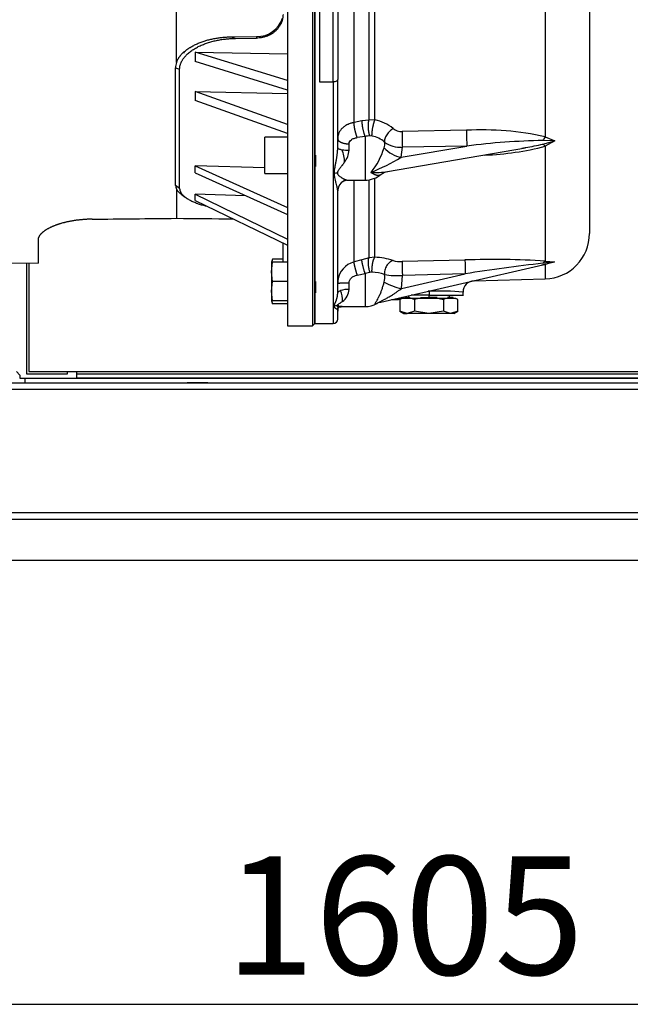
# Model space of a CAD drawing. Units: millimetres. Extents: x -1867 to 5036, y -205 to 7215.
# Drawn here: x 1338 to 1606, y 3330 to 3763 of the extents above; entities that cross this region are included whole.
import ezdxf
from ezdxf.enums import TextEntityAlignment as Align

# ---------------------------------------------------------------- set-up
doc = ezdxf.new("R2010")
doc.units = ezdxf.units.MM
doc.header["$LTSCALE"] = 25
for name, color, linetype in [('Default', 7, 'Continuous'), ('DV1_Predeterminado', 7, 'Continuous'), ('Predeterminado', 7, 'Continuous')]:
    doc.layers.add(name, color=color, linetype=linetype)
doc.styles.add('SEACAD_Arial', font='arial.ttf')

# ---------------------------------------------------------------- blocks, each defined once
blk = doc.blocks.new('SE')
at = {"layer": 'DV1_Predeterminado', "color": 7, "linetype": 'Continuous'}
for p, q in [((1455.71, 3995.81), (1455.71, 3628.3)), ((1466.71, 3993.82), (1466.71, 3628.3)), ((1467.71, 3629.3), (1467.71, 3994.35)), ((1467.71, 3994.22), (1467.71, 3629.3)), ((1588.21, 3862.01), (1588.21, 3668.94)), ((1469.71, 3804.71), (1469.71, 3735.46)), ((1477.71, 3797.38), (1477.71, 3736.51)), ((1475.71, 3735.46), (1475.71, 3796.32)), ((1484.87, 3717.66), (1484.87, 3785.41)), ((1491.45, 3718.73), (1491.45, 3786.32)), ((1494.03, 3718.75), (1494.03, 3786.75)), ((1406.98, 3744.04), (1406.98, 3766.38)), ((1431.15, 3755.28), (1442.13, 3755.42)), ((1431.15, 3755.28), (1432.91, 3754.6)), ((1432.91, 3754.6), (1442.13, 3754.72)), ((1442.13, 3755.42), (1442.13, 3754.72)), ((1415.15, 3748.6), (1415.15, 3744.39)), ((1455.71, 3736.02), (1415.15, 3748.6)), ((1415.15, 3748.6), (1455.71, 3747.84)), ((1406.59, 3741.68), (1408.36, 3741.01)), ((1406.59, 3690.03), (1406.59, 3741.68)), ((1455.71, 3731.81), (1415.15, 3744.39)), ((1408.36, 3688.69), (1408.36, 3741.01)), ((1469.71, 3735.46), (1475.71, 3735.46)), ((1475.71, 3735.46), (1475.71, 3629.3)), ((1477.71, 3706.47), (1477.71, 3736.51)), ((1415.15, 3731.28), (1455.71, 3730.39)), ((1455.71, 3716.7), (1415.15, 3731.28)), ((1415.15, 3731.28), (1415.15, 3727.36)), ((1455.71, 3712.79), (1415.15, 3727.36)), ((1488.29, 3718.36), (1484.87, 3717.66)), ((1491.45, 3718.73), (1488.29, 3718.36)), ((1494.03, 3718.75), (1491.45, 3718.73)), ((1445.71, 3695.27), (1445.71, 3711.27)), ((1455.71, 3711.27), (1445.71, 3711.27)), ((1489.71, 3711.5), (1486.29, 3711.02)), ((1489.71, 3711.5), (1489.71, 3692.3)), ((1492.77, 3711.67), (1491.88, 3711.75)), ((1534.24, 3714.23), (1505.96, 3713.7)), ((1568.74, 3711.32), (1572.95, 3709.63)), ((1482.71, 3705.48), (1482.71, 3708.27)), ((1499.56, 3696.13), (1560.17, 3706.57)), ((1505.62, 3702.34), (1534.37, 3707.29)), ((1505.62, 3702.34), (1506.09, 3706.77)), ((1534.37, 3707.29), (1506.09, 3706.77)), ((1572.95, 3709.63), (1567.77, 3709.7)), ((1567.77, 3708.11), (1572.95, 3709.63)), ((1572.95, 3709.63), (1568.74, 3707.18)), ((1468.02, 3703.3), (1468.02, 3698.3)), ((1445.71, 3697.77), (1415.15, 3698.61)), ((1415.15, 3698.61), (1455.71, 3680.28)), ((1415.15, 3695.49), (1415.15, 3698.61)), ((1415.15, 3695.49), (1455.71, 3677.17)), ((1445.71, 3695.27), (1455.71, 3695.27)), ((1408.36, 3688.69), (1406.59, 3690.03)), ((1482.27, 3692.3), (1489.71, 3692.3)), ((1484.87, 3656.41), (1484.87, 3692.09)), ((1491.45, 3658.16), (1491.45, 3692.29)), ((1494.03, 3658.44), (1494.03, 3693.09)), ((1406.98, 3688.43), (1406.98, 3675.55)), ((1409.08, 3686.11), (1410.72, 3684.88)), ((1437.29, 3685.49), (1415.15, 3686.14)), ((1415.15, 3686.14), (1455.71, 3666.39)), ((1415.15, 3683.45), (1415.15, 3686.14)), ((1477.71, 3642.77), (1477.71, 3687.62)), ((1415.15, 3683.45), (1455.71, 3663.7)), ((1346.21, 3666.06), (1346.21, 3655.78)), ((1453.71, 3656.3), (1453.71, 3664.55)), ((1326.76, 3656.05), (1346.21, 3655.78)), ((1341.21, 3655.85), (1341.21, 3607.29)), ((1342.21, 3655.84), (1342.21, 3608.29)), ((1449.06, 3657.62), (1448.71, 3656.3)), ((1448.71, 3656.3), (1448.71, 3652.05)), ((1448.71, 3652.05), (1449.06, 3656.3)), ((1453.71, 3657.62), (1449.06, 3657.62)), ((1455.71, 3656.3), (1449.06, 3656.3)), ((1488.29, 3657.38), (1484.87, 3656.41)), ((1491.45, 3658.16), (1488.29, 3657.38)), ((1494.03, 3658.44), (1491.45, 3658.16)), ((1496.66, 3638.74), (1567.69, 3655.19)), ((1533.56, 3657.24), (1505.96, 3656.54)), ((1567.69, 3655.19), (1569.45, 3655.6)), ((1567.78, 3655.23), (1572.88, 3656.49)), ((1572.88, 3656.49), (1567.78, 3655.81)), ((1568.74, 3656.73), (1572.88, 3656.49)), ((1572.88, 3656.49), (1568.74, 3655.24)), ((1568.74, 3655.24), (1568.74, 3648.94)), ((1448.71, 3652.05), (1448.71, 3643.55)), ((1449.06, 3647.8), (1448.71, 3652.05)), ((1468.02, 3652.8), (1468.02, 3652.8)), ((1468.02, 3651.88), (1468.02, 3651.88)), ((1486.29, 3650.61), (1489.71, 3651.28)), ((1491.88, 3651.81), (1489.71, 3651.28)), ((1489.71, 3651.28), (1489.71, 3636.8)), ((1492.77, 3651.87), (1491.88, 3651.81)), ((1505.71, 3644.69), (1533.69, 3651.17)), ((1505.71, 3644.69), (1506.09, 3650.47)), ((1533.69, 3651.17), (1506.09, 3650.47)), ((1448.71, 3643.55), (1449.06, 3647.8)), ((1455.71, 3647.8), (1449.06, 3647.8)), ((1468.02, 3647.8), (1468.02, 3642.8)), ((1477.83, 3648.59), (1477.8, 3647.04)), ((1482.71, 3644.34), (1482.71, 3647.24)), ((1537.54, 3648.13), (1568.74, 3648.94)), ((1448.71, 3643.55), (1448.71, 3639.3)), ((1449.06, 3639.3), (1448.71, 3643.55)), ((1517.97, 3641.8), (1509.89, 3641.8)), ((1517.97, 3643.56), (1517.42, 3643.54)), ((1517.71, 3641.8), (1517.71, 3640.8)), ((1517.97, 3641.8), (1517.97, 3643.56)), ((1517.97, 3641.8), (1532.71, 3641.8)), ((1526.71, 3640.8), (1526.71, 3641.8)), ((1532.71, 3641.57), (1532.71, 3643.13)), ((1448.71, 3639.3), (1449.06, 3637.99)), ((1449.06, 3637.99), (1448.88, 3639.3)), ((1455.71, 3639.3), (1449.06, 3639.3)), ((1455.71, 3637.99), (1449.06, 3637.99)), ((1504.08, 3639.8), (1501.25, 3639.8)), ((1505.96, 3640.3), (1505.01, 3639.82)), ((1505.01, 3639.82), (1505.01, 3634.78)), ((1510.41, 3640.3), (1505.96, 3640.3)), ((1507.11, 3640.8), (1509.47, 3640.8)), ((1507.11, 3640.8), (1507.11, 3640.3)), ((1508.71, 3641.53), (1508.71, 3640.8)), ((1513.26, 3640.3), (1510.41, 3640.3)), ((1510.41, 3640.3), (1511.36, 3639.82)), ((1513.26, 3640.3), (1511.36, 3639.82)), ((1511.36, 3639.82), (1511.36, 3634.78)), ((1522.16, 3640.3), (1513.26, 3640.3)), ((1514.05, 3640.8), (1517.71, 3640.8)), ((1521.37, 3640.8), (1517.71, 3640.8)), ((1517.71, 3640.3), (1517.71, 3640.8)), ((1525.01, 3640.3), (1522.16, 3640.3)), ((1522.16, 3640.3), (1524.06, 3639.82)), ((1525.01, 3640.3), (1524.06, 3639.82)), ((1524.06, 3639.82), (1524.06, 3634.78)), ((1529.46, 3640.3), (1525.01, 3640.3)), ((1528.31, 3640.8), (1525.95, 3640.8)), ((1528.31, 3640.3), (1528.31, 3640.8)), ((1530.41, 3639.82), (1529.46, 3640.3)), ((1530.41, 3639.82), (1529.58, 3640.3)), ((1530.41, 3634.78), (1530.41, 3639.82)), ((1477.71, 3631.3), (1477.71, 3635.85)), ((1477.79, 3635.66), (1477.71, 3634.8)), ((1478.76, 3636.8), (1478.85, 3636.8)), ((1478.85, 3636.8), (1489.71, 3636.8)), ((1508.19, 3633.8), (1505.01, 3634.78)), ((1505.01, 3634.78), (1506.71, 3633.8)), ((1506.71, 3633.8), (1508.19, 3633.8)), ((1511.36, 3634.78), (1508.19, 3633.8)), ((1517.71, 3633.8), (1508.19, 3633.8)), ((1517.71, 3633.8), (1511.36, 3634.78)), ((1524.06, 3634.78), (1517.71, 3633.8)), ((1527.24, 3633.8), (1517.71, 3633.8)), ((1527.24, 3633.8), (1524.06, 3634.78)), ((1530.41, 3634.78), (1527.24, 3633.8)), ((1528.71, 3633.8), (1527.24, 3633.8)), ((1528.71, 3633.8), (1530.41, 3634.78)), ((1466.71, 3628.3), (1467.71, 3629.3)), ((1467.71, 3629.3), (1475.71, 3629.3)), ((1455.71, 3628.3), (1466.71, 3628.3)), ((1338.2, 3606.71), (1336.71, 3608.2)), ((1341.21, 3607.29), (1359.21, 3607.29)), ((1342.21, 3608.29), (1844.28, 3608.29)), ((1359.21, 3607.29), (1359.21, 3608.29)), ((1363.2, 3605.29), (1363.2, 3608.29)), ((1363.2, 3607.29), (1845.71, 3607.29)), ((825.21, 3603.3), (2210.21, 3603.3)), ((1338.2, 3606.71), (1338.2, 3605.29)), ((1338.2, 3605.29), (1363.2, 3605.29)), ((1340.63, 3603.3), (1340.63, 3605.29)), ((1363.2, 3605.29), (1890.21, 3605.29)), ((1890.21, 3605.29), (1363.2, 3605.29)), ((1420.76, 3603.3), (1411.66, 3603.3)), ((2210.21, 3600.3), (825.21, 3600.3)), ((2235.21, 3543.3), (800.21, 3543.3)), ((825.21, 3546.3), (2210.21, 3546.3)), ((2235.21, 3525.3), (800.21, 3525.3))]:
    blk.add_line(p, q, dxfattribs=at)
for centre, radius, start, end in [((1442.52, 3766.81), 11.39, 268.0187, 343.1583), ((1413.97, 3741.65), 7.39, 161.1096, 179.7514), ((1490.99, 3701.95), 17.08, 49.8337, 79.7549), ((1492.31, 3698.47), 13.29, 91.8577, 101.2926), ((1490.62, 3700.22), 11.66, 49.1091, 79.3861), ((1505.7, 3719.57), 5.88, 231.1013, 272.6019), ((1733.94, 3714.54), 227.98, 180.2099, 181.953), ((1541.04, 3588.5), 125.91, 77.2922, 93.0963), ((1762.21, 3715.06), 227.98, 180.2099, 181.9529), ((1577.04, 3705.3), 10.26, 144.0136, 154.6012), ((1493.96, 3708.11), 4.39, 338.4395, 12.076), ((1505.19, 3718.35), 11.61, 233.3437, 274.4788), ((1572.48, 3411.23), 298.51, 90.9038, 97.3351), ((1536.72, 3832.53), 129.37, 272.4772, 284.3295), ((1502.65, 4025.49), 324, 279.9365, 280.2236), ((1502.65, 4025.49), 324, 280.2236, 281.5953), ((1565.62, 3704.89), 3.87, 36.3005, 56.2148), ((1468.9, 3700.67), 11.78, 357.558, 25.2779), ((1482.58, 3726.08), 20.61, 261.5574, 270.3742), ((1472.96, 3706.19), 9.78, 322.0081, 355.8238), ((1468.15, 3715.51), 31.23, 320.7128, 343.2194), ((1450.92, 3795.93), 108.4, 292.448, 300.3018), ((1508.15, 3715.92), 13.82, 222.9953, 259.4367), ((1477.87, 3688.49), 6.91, 92.5233, 103.6007), ((1489.71, 3703.3), 11, 270.014, 310.1578), ((1494.55, 3721.88), 26.23, 265.1126, 281.0143), ((1410.14, 3690.06), 3.56, 180.5263, 207.3659), ((1482.52, 3687.57), 4.82, 118.3356, 173.6006), ((1493.22, 3662.45), 32.05, 111.0372, 114.3297), ((1482.58, 3687.6), 4.86, 170.8774, 179.8606), ((1568.21, 3668.94), 20, 271.5, 0), ((1458.08, 3655.07), 9.37, 164.2275, 171.7343), ((1487.42, 3647.04), 9.71, 105.2274, 172.9572), ((1492.33, 3626.34), 32.15, 72.4997, 86.9712), ((1505.35, 3668.68), 12.15, 253.9768, 272.8528), ((1904.98, 3662.11), 399.07, 180.7994, 181.6712), ((1546.35, 3325.04), 332.45, 86.1396, 92.205), ((1898.26, 3661.57), 364.73, 180.6808, 181.6347), ((1662.27, 2833.66), 827.56, 96.55622, 98.93831), ((1529.35, 4029.16), 375.99, 275.76, 276.0125), ((1570.17, 3654.3), 2.83, 120.5568, 147.7218), ((1568.26, 3654.24), 1.11, 64.8338, 95.9058), ((1491.56, 3630.16), 21.75, 72.1008, 86.822), ((1490.29, 3649.56), 8.06, 345.3688, 9.19), ((1503.54, 3679.18), 28.82, 259.4089, 275.0616), ((1512.47, 3673.85), 29.99, 241.3579, 256.9482), ((1537.71, 3643.13), 5, 91.0027, 179.9977), ((1482.46, 3632.68), 11.67, 88.778, 107.8361), ((1472.33, 3640.13), 7.5, 351.4967, 29.1199), ((1475.58, 3644.83), 7.15, 305.729, 356.0925), ((1521.88, 3524.5), 119.12, 84.7815, 91.878), ((1480.94, 3635.76), 3.23, 148.9755, 178.4248), ((1489.71, 3647.8), 11, 270.0036, 298.1613), ((1498.45, 3631.03), 7.91, 102.7623, 115.1795), ((1498.45, 3631.04), 7.9, 102.763, 115.1801), ((1477.56, 3632), 5.1, 92.1763, 105.6252), ((1482.93, 3634.9), 5.21, 154.1128, 176.1849), ((1482.71, 3634.8), 5, 153.4188, 174.8167), ((1475.71, 3631.3), 2, 270, 0)]:
    blk.add_arc(centre, radius, start, end, dxfattribs=at)
for centre, major_axis, ratio, start_param, end_param in [((2446.65, 3879.39), (-4090.72, -92.49), 0.045569, 1.303412, 1.312796), ((5886.98, 3957.01), (-6798.86, -153.59), 0.035254, 0.8506, 0.855432)]:
    blk.add_ellipse(centre, major_axis=major_axis, ratio=ratio, start_param=start_param, end_param=end_param, dxfattribs=at)
for points, knots in [([(1568.74, 3805.01), (1568.74, 3796.24), (1568.74, 3787.61), (1568.74, 3770.8), (1568.74, 3762.61), (1568.74, 3746.81), (1568.74, 3739.21), (1568.74, 3724.7), (1568.74, 3717.8), (1568.74, 3711.32)], [0, 0, 0, 0, 0.25, 0.25, 0.5, 0.5, 0.75, 0.75, 1, 1, 1, 1]), ([(1453.71, 3765.12), (1453.71, 3764.95), (1453.71, 3764.78), (1453.7, 3764.6), (1453.69, 3764.43), (1453.67, 3764.26), (1453.66, 3764.09), (1453.64, 3763.92), (1453.61, 3763.74), (1453.59, 3763.57), (1453.56, 3763.4), (1453.53, 3763.24), (1453.49, 3763.07), (1453.45, 3762.9), (1453.41, 3762.73), (1453.37, 3762.57), (1453.32, 3762.4), (1453.27, 3762.24), (1453.22, 3762.08), (1453.19, 3761.99), (1453.16, 3761.91), (1453.13, 3761.83), (1453.1, 3761.75), (1453.07, 3761.67), (1453.04, 3761.59), (1452.98, 3761.43), (1452.91, 3761.28), (1452.84, 3761.12), (1452.76, 3760.96), (1452.69, 3760.81), (1452.61, 3760.65), (1452.53, 3760.5), (1452.44, 3760.35), (1452.35, 3760.2), (1452.26, 3760.05), (1452.17, 3759.9), (1452.07, 3759.75), (1451.98, 3759.61), (1451.88, 3759.47), (1451.77, 3759.33), (1451.67, 3759.19), (1451.56, 3759.05), (1451.44, 3758.91), (1451.33, 3758.78), (1451.22, 3758.64), (1451.1, 3758.51), (1450.98, 3758.39), (1450.86, 3758.26), (1450.73, 3758.13), (1450.6, 3758.01), (1450.47, 3757.89), (1450.34, 3757.77), (1450.21, 3757.65), (1450.07, 3757.53), (1449.93, 3757.42), (1449.79, 3757.31), (1449.64, 3757.2), (1449.5, 3757.09), (1449.35, 3756.98), (1449.2, 3756.88), (1449.05, 3756.78), (1448.9, 3756.68), (1448.74, 3756.58), (1448.58, 3756.49), (1448.42, 3756.39), (1448.26, 3756.3), (1448.1, 3756.22), (1447.94, 3756.13), (1447.77, 3756.05), (1447.61, 3755.97), (1447.52, 3755.93), (1447.44, 3755.89), (1447.36, 3755.85), (1447.27, 3755.81), (1447.19, 3755.78), (1447.1, 3755.74), (1446.93, 3755.67), (1446.76, 3755.6), (1446.58, 3755.53), (1446.41, 3755.47), (1446.23, 3755.41), (1446.05, 3755.35), (1445.87, 3755.29), (1445.69, 3755.24), (1445.51, 3755.19), (1445.33, 3755.14), (1445.14, 3755.09), (1444.96, 3755.05), (1444.77, 3755.01), (1444.59, 3754.97), (1444.4, 3754.94), (1444.21, 3754.9), (1444.03, 3754.87), (1443.84, 3754.85), (1443.65, 3754.82), (1443.46, 3754.8), (1443.27, 3754.78), (1442.89, 3754.74), (1442.51, 3754.72), (1442.13, 3754.72)], [0, 0, 0, 0, 0.03133, 0.03133, 0.03133, 0.062707, 0.062707, 0.062707, 0.094093, 0.094093, 0.094093, 0.12545, 0.12545, 0.12545, 0.156741, 0.156741, 0.156741, 0.18793, 0.18793, 0.18793, 0.20348, 0.20348, 0.20348, 0.219046, 0.219046, 0.219046, 0.250261, 0.250261, 0.250261, 0.281559, 0.281559, 0.281559, 0.312905, 0.312905, 0.312905, 0.344259, 0.344259, 0.344259, 0.375585, 0.375585, 0.375585, 0.406843, 0.406843, 0.406843, 0.438001, 0.438001, 0.438001, 0.469134, 0.469134, 0.469134, 0.500381, 0.500381, 0.500381, 0.531711, 0.531711, 0.531711, 0.563088, 0.563088, 0.563088, 0.594475, 0.594475, 0.594475, 0.625832, 0.625832, 0.625832, 0.657122, 0.657122, 0.657122, 0.688311, 0.688311, 0.688311, 0.703861, 0.703861, 0.703861, 0.719423, 0.719423, 0.719423, 0.750613, 0.750613, 0.750613, 0.781864, 0.781864, 0.781864, 0.813137, 0.813137, 0.813137, 0.844397, 0.844397, 0.844397, 0.875607, 0.875607, 0.875607, 0.906732, 0.906732, 0.906732, 0.937826, 0.937826, 0.937826, 1, 1, 1, 1]), ([(1406.98, 3744.04), (1407.03, 3744.16), (1407.07, 3744.29), (1407.12, 3744.41), (1407.17, 3744.53), (1407.22, 3744.65), (1407.27, 3744.77), (1407.33, 3744.89), (1407.39, 3745.01), (1407.45, 3745.12), (1407.51, 3745.24), (1407.57, 3745.36), (1407.63, 3745.47), (1407.7, 3745.59), (1407.77, 3745.7), (1407.84, 3745.82), (1407.91, 3745.93), (1407.98, 3746.05), (1408.05, 3746.16), (1408.13, 3746.27), (1408.21, 3746.38), (1408.29, 3746.49), (1408.36, 3746.6), (1408.45, 3746.71), (1408.53, 3746.81), (1408.57, 3746.87), (1408.61, 3746.92), (1408.66, 3746.97), (1408.7, 3747.02), (1408.74, 3747.08), (1408.78, 3747.13), (1408.87, 3747.23), (1408.96, 3747.34), (1409.05, 3747.44), (1409.23, 3747.64), (1409.42, 3747.84), (1409.62, 3748.04), (1409.82, 3748.24), (1410.02, 3748.43), (1410.23, 3748.62), (1410.44, 3748.8), (1410.66, 3748.99), (1410.88, 3749.16), (1411.1, 3749.34), (1411.32, 3749.52), (1411.55, 3749.69), (1411.79, 3749.86), (1412.02, 3750.02), (1412.26, 3750.18), (1412.38, 3750.26), (1412.5, 3750.34), (1412.62, 3750.42), (1412.74, 3750.49), (1412.87, 3750.57), (1412.99, 3750.65), (1413.23, 3750.8), (1413.48, 3750.94), (1413.74, 3751.09), (1413.99, 3751.23), (1414.25, 3751.37), (1414.51, 3751.5), (1414.77, 3751.64), (1415.03, 3751.77), (1415.3, 3751.89), (1415.57, 3752.02), (1415.84, 3752.14), (1416.11, 3752.26), (1416.38, 3752.38), (1416.65, 3752.5), (1416.93, 3752.61), (1417.21, 3752.72), (1417.49, 3752.83), (1417.77, 3752.93), (1418.05, 3753.03), (1418.33, 3753.13), (1418.62, 3753.23), (1418.9, 3753.33), (1419.19, 3753.42), (1419.48, 3753.51), (1419.76, 3753.6), (1420.05, 3753.68), (1420.34, 3753.77), (1420.63, 3753.85), (1420.92, 3753.92), (1421.21, 3754), (1421.51, 3754.07), (1421.8, 3754.15), (1422.09, 3754.21), (1422.39, 3754.28), (1422.68, 3754.35), (1422.98, 3754.41), (1423.28, 3754.47), (1423.57, 3754.53), (1423.87, 3754.58), (1424.17, 3754.64), (1424.47, 3754.69), (1424.77, 3754.73), (1425.07, 3754.78), (1425.37, 3754.83), (1425.67, 3754.87), (1426.28, 3754.95), (1426.88, 3755.02), (1427.49, 3755.08), (1427.79, 3755.11), (1428.1, 3755.14), (1428.4, 3755.16), (1428.71, 3755.18), (1429.01, 3755.2), (1429.32, 3755.22), (1429.62, 3755.23), (1429.93, 3755.25), (1430.23, 3755.26), (1430.54, 3755.27), (1430.84, 3755.27), (1431.15, 3755.28)], [0, 0, 0, 0, 0.015642, 0.015642, 0.015642, 0.031314, 0.031314, 0.031314, 0.047008, 0.047008, 0.047008, 0.062715, 0.062715, 0.062715, 0.078422, 0.078422, 0.078422, 0.094115, 0.094115, 0.094115, 0.10978, 0.10978, 0.10978, 0.125399, 0.125399, 0.125399, 0.133187, 0.133187, 0.133187, 0.140975, 0.140975, 0.140975, 0.156565, 0.156565, 0.156565, 0.187806, 0.187806, 0.187806, 0.219121, 0.219121, 0.219121, 0.250484, 0.250484, 0.250484, 0.281852, 0.281852, 0.281852, 0.313165, 0.313165, 0.313165, 0.328781, 0.328781, 0.328781, 0.344359, 0.344359, 0.344359, 0.375527, 0.375527, 0.375527, 0.406746, 0.406746, 0.406746, 0.438015, 0.438015, 0.438015, 0.469327, 0.469327, 0.469327, 0.500671, 0.500671, 0.500671, 0.532031, 0.532031, 0.532031, 0.563386, 0.563386, 0.563386, 0.594712, 0.594712, 0.594712, 0.625981, 0.625981, 0.625981, 0.657163, 0.657163, 0.657163, 0.688315, 0.688315, 0.688315, 0.719491, 0.719491, 0.719491, 0.750685, 0.750685, 0.750685, 0.781888, 0.781888, 0.781888, 0.813089, 0.813089, 0.813089, 0.875444, 0.875444, 0.875444, 0.906584, 0.906584, 0.906584, 0.937725, 0.937725, 0.937725, 0.968864, 0.968864, 0.968864, 1, 1, 1, 1]), ([(1408.36, 3741.01), (1408.36, 3741.08), (1408.36, 3741.15), (1408.36, 3741.22), (1408.36, 3741.29), (1408.36, 3741.36), (1408.37, 3741.43), (1408.38, 3741.56), (1408.39, 3741.7), (1408.41, 3741.84), (1408.42, 3741.98), (1408.44, 3742.12), (1408.47, 3742.25), (1408.49, 3742.39), (1408.52, 3742.53), (1408.56, 3742.67), (1408.59, 3742.8), (1408.63, 3742.94), (1408.67, 3743.07), (1408.71, 3743.21), (1408.75, 3743.34), (1408.8, 3743.48), (1408.85, 3743.61), (1408.9, 3743.74), (1408.96, 3743.88), (1408.99, 3743.94), (1409.02, 3744.01), (1409.04, 3744.07), (1409.07, 3744.14), (1409.1, 3744.2), (1409.14, 3744.27), (1409.2, 3744.4), (1409.26, 3744.53), (1409.33, 3744.65), (1409.4, 3744.78), (1409.47, 3744.91), (1409.55, 3745.03), (1409.62, 3745.16), (1409.7, 3745.28), (1409.78, 3745.4), (1409.86, 3745.53), (1409.95, 3745.65), (1410.03, 3745.77), (1410.12, 3745.89), (1410.21, 3746.01), (1410.3, 3746.13), (1410.39, 3746.25), (1410.49, 3746.36), (1410.58, 3746.48), (1410.68, 3746.59), (1410.78, 3746.71), (1410.88, 3746.82), (1410.98, 3746.93), (1411.08, 3747.04), (1411.19, 3747.15), (1411.29, 3747.26), (1411.4, 3747.37), (1411.51, 3747.48), (1411.62, 3747.58), (1411.73, 3747.69), (1411.84, 3747.79), (1412.07, 3748), (1412.3, 3748.2), (1412.54, 3748.4), (1412.78, 3748.59), (1413.03, 3748.78), (1413.28, 3748.97), (1413.53, 3749.16), (1413.79, 3749.34), (1414.05, 3749.51), (1414.32, 3749.69), (1414.59, 3749.86), (1414.86, 3750.03), (1415.13, 3750.19), (1415.41, 3750.35), (1415.69, 3750.51), (1415.97, 3750.66), (1416.26, 3750.81), (1416.54, 3750.96), (1416.83, 3751.1), (1417.12, 3751.24), (1417.41, 3751.37), (1417.71, 3751.51), (1418.01, 3751.64), (1418.31, 3751.77), (1418.61, 3751.89), (1418.91, 3752.01), (1419.22, 3752.13), (1419.52, 3752.25), (1419.83, 3752.36), (1420.14, 3752.47), (1420.45, 3752.58), (1420.77, 3752.68), (1421.08, 3752.78), (1421.4, 3752.88), (1421.72, 3752.97), (1422.04, 3753.06), (1422.35, 3753.15), (1422.68, 3753.24), (1423, 3753.32), (1423.64, 3753.49), (1424.29, 3753.63), (1424.95, 3753.77), (1425.27, 3753.83), (1425.6, 3753.89), (1425.93, 3753.95), (1426.25, 3754.01), (1426.58, 3754.06), (1426.91, 3754.11), (1427.24, 3754.16), (1427.57, 3754.21), (1427.91, 3754.25), (1428.24, 3754.29), (1428.57, 3754.33), (1428.9, 3754.36), (1429.23, 3754.4), (1429.57, 3754.43), (1429.9, 3754.46), (1430.23, 3754.48), (1430.57, 3754.51), (1430.9, 3754.53), (1431.24, 3754.55), (1431.57, 3754.56), (1431.91, 3754.57), (1432.24, 3754.58), (1432.58, 3754.59), (1432.91, 3754.6)], [0, 0, 0, 0, 0.007789, 0.007789, 0.007789, 0.01558, 0.01558, 0.01558, 0.03116, 0.03116, 0.03116, 0.046757, 0.046757, 0.046757, 0.062383, 0.062383, 0.062383, 0.078024, 0.078024, 0.078024, 0.093662, 0.093662, 0.093662, 0.109279, 0.109279, 0.109279, 0.117073, 0.117073, 0.117073, 0.124864, 0.124864, 0.124864, 0.140469, 0.140469, 0.140469, 0.156104, 0.156104, 0.156104, 0.171765, 0.171765, 0.171765, 0.187446, 0.187446, 0.187446, 0.203136, 0.203136, 0.203136, 0.218824, 0.218824, 0.218824, 0.234496, 0.234496, 0.234496, 0.250136, 0.250136, 0.250136, 0.265729, 0.265729, 0.265729, 0.281315, 0.281315, 0.281315, 0.312544, 0.312544, 0.312544, 0.343842, 0.343842, 0.343842, 0.375188, 0.375188, 0.375188, 0.406544, 0.406544, 0.406544, 0.437859, 0.437859, 0.437859, 0.469069, 0.469069, 0.469069, 0.500247, 0.500247, 0.500247, 0.531476, 0.531476, 0.531476, 0.562754, 0.562754, 0.562754, 0.594071, 0.594071, 0.594071, 0.625418, 0.625418, 0.625418, 0.656777, 0.656777, 0.656777, 0.68813, 0.68813, 0.68813, 0.750722, 0.750722, 0.750722, 0.781907, 0.781907, 0.781907, 0.813066, 0.813066, 0.813066, 0.844232, 0.844232, 0.844232, 0.875394, 0.875394, 0.875394, 0.906545, 0.906545, 0.906545, 0.937698, 0.937698, 0.937698, 0.968849, 0.968849, 0.968849, 1, 1, 1, 1]), ([(1410.22, 3748.17), (1410.23, 3748.17), (1410.23, 3748.17), (1410.23, 3748.18), (1410.24, 3748.18), (1410.24, 3748.19), (1410.25, 3748.19), (1410.25, 3748.2), (1410.26, 3748.21), (1410.26, 3748.22), (1410.26, 3748.23), (1410.27, 3748.24), (1410.27, 3748.25), (1410.27, 3748.27), (1410.28, 3748.28), (1410.28, 3748.3), (1410.28, 3748.31), (1410.28, 3748.33), (1410.28, 3748.35), (1410.28, 3748.37), (1410.28, 3748.39), (1410.28, 3748.41)], [0, 0, 0, 0, 0.1132123, 0.1132123, 0.1132123, 0.2615263, 0.2615263, 0.2615263, 0.4098985, 0.4098985, 0.4098985, 0.5580894, 0.5580894, 0.5580894, 0.7058683, 0.7058683, 0.7058683, 0.8530412, 0.8530412, 0.8530412, 1, 1, 1, 1]), ([(1477.71, 3736.51), (1477.71, 3736.38), (1477.66, 3736.24), (1477.46, 3735.98), (1477.31, 3735.86), (1476.94, 3735.67), (1476.72, 3735.59), (1476.24, 3735.48), (1475.97, 3735.46), (1475.71, 3735.46)], [0, 0, 0, 0, 0.25, 0.25, 0.5, 0.5, 0.75, 0.75, 1, 1, 1, 1]), ([(1484.87, 3717.66), (1484.71, 3717.63), (1484.37, 3717.55), (1483.82, 3717.41), (1483.08, 3717.17), (1482.37, 3716.89), (1481.61, 3716.52), (1480.99, 3716.15), (1480.35, 3715.7), (1479.79, 3715.22), (1479.13, 3714.54), (1478.5, 3713.65), (1478.12, 3712.81), (1477.95, 3712.26), (1477.89, 3712.02), (1477.83, 3711.78), (1477.79, 3711.53), (1477.75, 3711.28), (1477.73, 3711.03), (1477.71, 3710.78), (1477.71, 3710.62), (1477.71, 3710.53)], [0, 0, 0, 0, 0.038931, 0.084451, 0.1366, 0.226883, 0.276228, 0.350732, 0.416085, 0.486596, 0.552784, 0.680561, 0.802194, 0.826948, 0.851698, 0.876444, 0.901182, 0.92591, 0.950623, 0.97532, 1, 1, 1, 1]), ([(1482.71, 3708.27), (1482.71, 3708.62), (1482.8, 3708.96), (1483.14, 3709.57), (1483.39, 3709.85), (1484.04, 3710.32), (1484.43, 3710.52), (1485.3, 3710.83), (1485.79, 3710.95), (1486.29, 3711.02)], [0, 0, 0, 0, 0.25, 0.25, 0.5, 0.5, 0.75, 0.75, 1, 1, 1, 1]), ([(1502, 3715), (1501.77, 3714.85), (1501.52, 3714.68), (1501.02, 3714.3), (1500.77, 3714.08), (1500.28, 3713.59), (1500.04, 3713.33), (1499.59, 3712.78), (1499.38, 3712.49), (1499.01, 3711.9), (1498.85, 3711.6), (1498.58, 3711.01), (1498.47, 3710.72), (1498.32, 3710.17), (1498.27, 3709.92), (1498.23, 3709.44), (1498.23, 3709.22), (1498.25, 3709.03)], [0, 0, 0, 0, 0.125, 0.125, 0.25, 0.25, 0.375, 0.375, 0.5, 0.5, 0.625, 0.625, 0.75, 0.75, 0.875, 0.875, 1, 1, 1, 1]), ([(1568.74, 3707.18), (1568.74, 3701.26), (1568.74, 3695.71), (1568.74, 3685.47), (1568.74, 3680.77), (1568.74, 3672.27), (1568.74, 3668.48), (1568.74, 3661.87), (1568.74, 3659.05), (1568.74, 3656.73)], [0, 0, 0, 0, 0.25, 0.25, 0.5, 0.5, 0.75, 0.75, 1, 1, 1, 1]), ([(1476.24, 3695.21), (1476.24, 3695.3), (1476.24, 3695.49), (1476.25, 3695.87), (1476.29, 3696.37), (1476.37, 3696.98), (1476.47, 3697.63), (1476.64, 3698.52), (1476.87, 3699.73), (1477.08, 3700.87), (1477.22, 3701.69), (1477.29, 3702.12), (1477.35, 3702.54), (1477.41, 3702.95), (1477.47, 3703.36), (1477.52, 3703.75), (1477.56, 3704.13), (1477.6, 3704.5), (1477.63, 3704.8), (1477.65, 3704.99), (1477.65, 3705.06)], [0, 0, 0, 0, 0.032648, 0.064832, 0.128646, 0.200028, 0.265173, 0.339815, 0.48711, 0.641968, 0.685274, 0.727197, 0.767739, 0.806903, 0.844692, 0.88111, 0.91616, 0.949848, 0.982178, 1, 1, 1, 1]), ([(1477.65, 3705.06), (1477.66, 3705.11), (1477.67, 3705.27), (1477.69, 3705.53), (1477.7, 3705.86), (1477.71, 3706.17), (1477.71, 3706.37), (1477.71, 3706.47)], [0, 0, 0, 0, 0.1063687, 0.3459479, 0.5747017, 0.7926946, 1, 1, 1, 1]), ([(1477.71, 3706.47), (1477.71, 3706.32), (1477.88, 3706.18), (1478.51, 3705.91), (1478.98, 3705.79), (1479.55, 3705.7)], [0, 0, 0, 0, 0.5, 0.5, 1, 1, 1, 1]), ([(1480.67, 3700.17), (1480.6, 3700.07), (1480.46, 3699.87), (1480.24, 3699.56), (1480, 3699.24), (1479.78, 3698.94), (1479.53, 3698.63), (1479.22, 3698.23), (1478.8, 3697.71), (1478.39, 3697.19), (1478.02, 3696.69), (1477.79, 3696.31), (1477.65, 3696.01), (1477.58, 3695.79), (1477.55, 3695.59), (1477.56, 3695.45), (1477.56, 3695.38)], [0, 0, 0, 0, 0.055348, 0.115279, 0.1798, 0.248913, 0.292917, 0.375778, 0.497202, 0.620941, 0.719363, 0.819273, 0.867835, 0.91244, 0.95615, 1, 1, 1, 1]), ([(1477.71, 3687.62), (1477.71, 3687.68), (1477.71, 3687.81), (1477.68, 3688.03), (1477.65, 3688.28), (1477.59, 3688.57), (1477.49, 3689.08), (1477.29, 3689.88), (1477.05, 3690.83), (1476.85, 3691.65), (1476.66, 3692.44), (1476.48, 3693.24), (1476.34, 3694.03), (1476.29, 3694.49), (1476.26, 3694.81), (1476.25, 3695.01), (1476.24, 3695.14), (1476.24, 3695.21)], [0, 0, 0, 0, 0.038057, 0.079164, 0.123349, 0.170637, 0.221049, 0.362022, 0.520723, 0.596972, 0.670733, 0.808126, 0.87594, 0.935754, 0.957395, 0.978808, 1, 1, 1, 1]), ([(1477.56, 3695.38), (1477.57, 3695.35), (1477.58, 3695.28), (1477.61, 3695.18), (1477.64, 3695.08), (1477.7, 3694.95), (1477.8, 3694.79), (1477.99, 3694.53), (1478.29, 3694.23), (1478.71, 3693.88), (1479.08, 3693.62), (1479.38, 3693.43), (1479.63, 3693.28), (1479.91, 3693.12), (1480.2, 3692.97), (1480.45, 3692.85), (1480.59, 3692.79), (1480.67, 3692.75)], [0, 0, 0, 0, 0.024449, 0.049227, 0.074424, 0.100128, 0.149282, 0.204643, 0.31882, 0.437903, 0.575914, 0.632627, 0.689459, 0.787197, 0.868481, 0.935625, 1, 1, 1, 1]), ([(1496.77, 3694.86), (1496.77, 3694.86), (1496.63, 3694.75), (1496.34, 3694.55), (1495.99, 3694.43), (1495.75, 3694.38), (1495.62, 3694.36), (1495.49, 3694.35), (1495.35, 3694.35), (1495.21, 3694.36), (1495.07, 3694.37), (1494.92, 3694.39), (1494.77, 3694.43), (1494.62, 3694.46), (1494.46, 3694.51), (1494.31, 3694.57), (1494.14, 3694.63), (1493.98, 3694.71), (1493.8, 3694.79), (1493.63, 3694.88), (1493.45, 3694.98), (1493.27, 3695.08), (1493.09, 3695.2), (1492.9, 3695.32), (1492.71, 3695.45), (1492.51, 3695.59), (1492.38, 3695.69), (1492.32, 3695.74)], [0, 0, 0, 0, 0.002074, 0.122674, 0.246491, 0.27817, 0.310113, 0.342319, 0.374786, 0.407511, 0.440492, 0.473727, 0.507211, 0.540942, 0.574916, 0.609129, 0.643579, 0.678259, 0.713167, 0.748297, 0.783645, 0.819205, 0.854972, 0.890941, 0.927105, 0.963461, 1, 1, 1, 1]), ([(1496.8, 3694.88), (1496.82, 3694.9), (1496.93, 3695), (1497.81, 3695.62), (1498.71, 3695.88), (1499.64, 3696.14)], [0, 0, 0, 0, 0.038237, 0.226272, 1, 1, 1, 1]), ([(1480.67, 3692.75), (1480.67, 3692.66), (1480.64, 3692.4), (1480.5, 3692.05), (1480.17, 3691.74), (1479.82, 3691.54), (1479.6, 3691.44), (1479.55, 3691.41)], [0, 0, 0, 0, 0.163525, 0.451566, 0.704362, 0.930552, 1, 1, 1, 1]), ([(1480.67, 3692.75), (1480.74, 3692.72), (1480.87, 3692.66), (1481.07, 3692.59), (1481.35, 3692.49), (1481.58, 3692.42), (1481.75, 3692.38), (1481.77, 3692.37)], [0, 0, 0, 0, 0.175657, 0.343307, 0.502988, 0.92539, 1, 1, 1, 1]), ([(1481.77, 3692.37), (1481.87, 3692.35), (1482.03, 3692.32), (1482.2, 3692.3), (1482.28, 3692.3), (1482.3, 3692.3)], [0, 0, 0, 0, 0.506702, 0.850413, 1, 1, 1, 1]), ([(1408.97, 3686.19), (1408.91, 3686.24), (1408.85, 3686.29), (1408.78, 3686.34), (1408.74, 3686.37), (1408.7, 3686.41), (1408.66, 3686.44), (1408.61, 3686.48), (1408.57, 3686.51), (1408.53, 3686.55), (1408.45, 3686.62), (1408.36, 3686.69), (1408.29, 3686.77), (1408.21, 3686.84), (1408.13, 3686.92), (1408.05, 3686.99), (1407.98, 3687.07), (1407.91, 3687.14), (1407.84, 3687.22), (1407.77, 3687.3), (1407.7, 3687.38), (1407.63, 3687.45), (1407.57, 3687.53), (1407.51, 3687.61), (1407.45, 3687.69), (1407.39, 3687.77), (1407.33, 3687.85), (1407.27, 3687.93), (1407.22, 3688.01), (1407.17, 3688.1), (1407.12, 3688.18), (1407.07, 3688.26), (1407.03, 3688.34), (1406.98, 3688.43)], [0, 0, 0, 0, 0.071041, 0.071041, 0.071041, 0.122358, 0.122358, 0.122358, 0.173678, 0.173678, 0.173678, 0.276602, 0.276602, 0.276602, 0.379825, 0.379825, 0.379825, 0.483238, 0.483238, 0.483238, 0.58674, 0.58674, 0.58674, 0.690239, 0.690239, 0.690239, 0.793657, 0.793657, 0.793657, 0.896927, 0.896927, 0.896927, 1, 1, 1, 1]), ([(1408.36, 3688.69), (1408.36, 3688.64), (1408.36, 3688.59), (1408.36, 3688.55), (1408.36, 3688.5), (1408.36, 3688.45), (1408.37, 3688.4), (1408.38, 3688.31), (1408.39, 3688.22), (1408.41, 3688.12), (1408.42, 3688.03), (1408.44, 3687.93), (1408.47, 3687.84), (1408.49, 3687.74), (1408.52, 3687.65), (1408.56, 3687.56), (1408.59, 3687.47), (1408.63, 3687.37), (1408.67, 3687.28), (1408.71, 3687.19), (1408.75, 3687.1), (1408.8, 3687.01), (1408.85, 3686.92), (1408.9, 3686.83), (1408.96, 3686.74), (1408.99, 3686.69), (1409.02, 3686.65), (1409.04, 3686.6), (1409.07, 3686.56), (1409.1, 3686.52), (1409.14, 3686.47), (1409.2, 3686.38), (1409.26, 3686.3), (1409.33, 3686.21), (1409.4, 3686.12), (1409.47, 3686.04), (1409.55, 3685.95), (1409.62, 3685.87), (1409.7, 3685.79), (1409.78, 3685.7), (1409.86, 3685.62), (1409.95, 3685.54), (1410.03, 3685.46), (1410.12, 3685.38), (1410.21, 3685.3), (1410.3, 3685.22), (1410.39, 3685.14), (1410.49, 3685.06), (1410.58, 3684.98), (1410.68, 3684.9), (1410.78, 3684.83), (1410.88, 3684.75), (1410.98, 3684.68), (1411.08, 3684.6), (1411.19, 3684.53), (1411.29, 3684.45), (1411.4, 3684.38), (1411.51, 3684.31), (1411.62, 3684.24), (1411.73, 3684.17), (1411.84, 3684.1), (1412.07, 3683.96), (1412.3, 3683.82), (1412.54, 3683.69), (1412.78, 3683.56), (1413.03, 3683.43), (1413.28, 3683.31), (1413.53, 3683.18), (1413.79, 3683.06), (1414.05, 3682.94), (1414.32, 3682.82), (1414.59, 3682.71), (1414.86, 3682.59), (1415.13, 3682.48), (1415.41, 3682.37), (1415.69, 3682.27), (1415.97, 3682.16), (1416.26, 3682.06), (1416.54, 3681.96), (1416.83, 3681.87), (1417.12, 3681.77), (1417.41, 3681.68), (1417.71, 3681.58), (1418.01, 3681.49), (1418.31, 3681.41), (1418.61, 3681.32), (1418.91, 3681.24), (1419.22, 3681.15), (1419.45, 3681.09), (1419.69, 3681.03), (1419.92, 3680.97)], [0, 0, 0, 0, 0.013275, 0.013275, 0.013275, 0.026554, 0.026554, 0.026554, 0.053107, 0.053107, 0.053107, 0.07969, 0.07969, 0.07969, 0.106322, 0.106322, 0.106322, 0.13298, 0.13298, 0.13298, 0.159633, 0.159633, 0.159633, 0.186249, 0.186249, 0.186249, 0.199532, 0.199532, 0.199532, 0.212811, 0.212811, 0.212811, 0.239407, 0.239407, 0.239407, 0.266055, 0.266055, 0.266055, 0.292747, 0.292747, 0.292747, 0.319472, 0.319472, 0.319472, 0.346214, 0.346214, 0.346214, 0.372951, 0.372951, 0.372951, 0.399661, 0.399661, 0.399661, 0.426317, 0.426317, 0.426317, 0.452893, 0.452893, 0.452893, 0.479458, 0.479458, 0.479458, 0.532683, 0.532683, 0.532683, 0.586025, 0.586025, 0.586025, 0.63945, 0.63945, 0.63945, 0.692891, 0.692891, 0.692891, 0.746262, 0.746262, 0.746262, 0.799455, 0.799455, 0.799455, 0.852594, 0.852594, 0.852594, 0.905819, 0.905819, 0.905819, 0.959126, 0.959126, 0.959126, 1, 1, 1, 1]), ([(1369.9, 3675.17), (1369.71, 3675.16), (1369.51, 3675.16), (1369.31, 3675.16), (1369.12, 3675.15), (1368.92, 3675.15), (1368.73, 3675.14), (1368.53, 3675.14), (1368.33, 3675.13), (1368.14, 3675.12), (1367.94, 3675.11), (1367.75, 3675.1), (1367.55, 3675.09), (1367.36, 3675.08), (1367.16, 3675.07), (1366.97, 3675.06), (1366.77, 3675.05), (1366.58, 3675.04), (1366.39, 3675.02), (1366.19, 3675.01), (1366, 3674.99), (1365.81, 3674.98), (1365.61, 3674.96), (1365.42, 3674.94), (1365.23, 3674.93), (1365.04, 3674.91), (1364.85, 3674.89), (1364.66, 3674.87), (1364.47, 3674.85), (1364.28, 3674.83), (1364.09, 3674.81), (1363.9, 3674.79), (1363.71, 3674.76), (1363.52, 3674.74), (1363.33, 3674.72), (1363.14, 3674.69), (1362.96, 3674.67), (1362.77, 3674.64), (1362.58, 3674.61), (1362.4, 3674.59), (1362.21, 3674.56), (1362.02, 3674.53), (1361.84, 3674.5), (1361.66, 3674.47), (1361.47, 3674.44), (1361.29, 3674.41), (1361.11, 3674.38), (1360.93, 3674.35), (1360.75, 3674.31), (1360.56, 3674.28), (1360.39, 3674.25), (1360.21, 3674.21), (1360.03, 3674.18), (1359.85, 3674.14), (1359.67, 3674.1), (1359.5, 3674.07), (1359.32, 3674.03), (1359.15, 3673.99), (1358.98, 3673.96), (1358.8, 3673.92), (1358.63, 3673.88), (1358.46, 3673.84), (1358.29, 3673.8), (1358.12, 3673.76), (1357.95, 3673.71), (1357.79, 3673.67), (1357.62, 3673.63), (1357.29, 3673.54), (1356.96, 3673.46), (1356.64, 3673.37), (1356.48, 3673.32), (1356.32, 3673.27), (1356.17, 3673.23), (1356.01, 3673.18), (1355.85, 3673.13), (1355.7, 3673.09), (1355.54, 3673.04), (1355.39, 3672.99), (1355.24, 3672.94), (1355.08, 3672.89), (1354.93, 3672.84), (1354.78, 3672.79), (1354.63, 3672.74), (1354.49, 3672.69), (1354.34, 3672.63), (1354.19, 3672.58), (1354.05, 3672.53), (1353.9, 3672.47), (1353.76, 3672.42), (1353.62, 3672.37), (1353.48, 3672.31), (1353.34, 3672.26), (1353.2, 3672.2), (1353.07, 3672.15), (1352.93, 3672.09), (1352.79, 3672.03), (1352.66, 3671.98), (1352.53, 3671.92), (1352.4, 3671.86), (1352.27, 3671.81), (1352.14, 3671.75), (1352.01, 3671.69), (1351.88, 3671.63), (1351.76, 3671.57), (1351.64, 3671.51), (1351.51, 3671.46), (1351.39, 3671.4), (1351.27, 3671.34), (1351.15, 3671.28), (1351.04, 3671.22), (1350.92, 3671.16), (1350.81, 3671.1), (1350.69, 3671.03), (1350.58, 3670.97), (1350.47, 3670.91), (1350.41, 3670.88), (1350.36, 3670.85), (1350.31, 3670.82), (1350.25, 3670.79), (1350.2, 3670.76), (1350.15, 3670.73), (1350.04, 3670.67), (1349.94, 3670.6), (1349.83, 3670.54), (1349.73, 3670.48), (1349.63, 3670.41), (1349.53, 3670.35), (1349.43, 3670.29), (1349.34, 3670.22), (1349.24, 3670.16), (1349.15, 3670.1), (1349.06, 3670.03), (1348.97, 3669.97), (1348.88, 3669.9), (1348.79, 3669.84), (1348.7, 3669.77), (1348.61, 3669.71), (1348.53, 3669.64), (1348.45, 3669.58), (1348.37, 3669.51), (1348.29, 3669.45), (1348.21, 3669.38), (1348.13, 3669.32), (1348.06, 3669.25), (1347.98, 3669.19), (1347.91, 3669.12), (1347.84, 3669.05), (1347.77, 3668.99), (1347.7, 3668.92), (1347.63, 3668.86), (1347.57, 3668.79), (1347.51, 3668.72), (1347.44, 3668.66), (1347.38, 3668.59), (1347.32, 3668.53), (1347.27, 3668.46), (1347.21, 3668.39), (1347.16, 3668.33), (1347.1, 3668.26), (1347.05, 3668.2), (1347, 3668.13), (1346.95, 3668.06), (1346.91, 3668), (1346.86, 3667.93), (1346.82, 3667.87), (1346.77, 3667.8), (1346.73, 3667.74), (1346.69, 3667.67), (1346.66, 3667.6), (1346.62, 3667.54), (1346.59, 3667.47), (1346.55, 3667.41), (1346.52, 3667.34), (1346.49, 3667.28), (1346.46, 3667.21), (1346.44, 3667.15), (1346.41, 3667.08), (1346.39, 3667.02), (1346.36, 3666.95), (1346.34, 3666.89), (1346.32, 3666.82), (1346.31, 3666.76), (1346.29, 3666.7), (1346.28, 3666.63), (1346.26, 3666.57), (1346.25, 3666.5), (1346.24, 3666.44), (1346.23, 3666.37), (1346.22, 3666.31), (1346.22, 3666.25), (1346.21, 3666.18), (1346.21, 3666.12), (1346.21, 3666.06)], [0, 0, 0, 0, 0.015538, 0.015538, 0.015538, 0.031082, 0.031082, 0.031082, 0.046636, 0.046636, 0.046636, 0.062194, 0.062194, 0.062194, 0.077753, 0.077753, 0.077753, 0.093307, 0.093307, 0.093307, 0.108853, 0.108853, 0.108853, 0.124399, 0.124399, 0.124399, 0.139976, 0.139976, 0.139976, 0.155582, 0.155582, 0.155582, 0.171213, 0.171213, 0.171213, 0.186865, 0.186865, 0.186865, 0.202534, 0.202534, 0.202534, 0.218214, 0.218214, 0.218214, 0.233902, 0.233902, 0.233902, 0.249593, 0.249593, 0.249593, 0.265282, 0.265282, 0.265282, 0.280963, 0.280963, 0.280963, 0.296634, 0.296634, 0.296634, 0.312289, 0.312289, 0.312289, 0.327923, 0.327923, 0.327923, 0.343533, 0.343533, 0.343533, 0.374665, 0.374665, 0.374665, 0.390221, 0.390221, 0.390221, 0.405806, 0.405806, 0.405806, 0.421417, 0.421417, 0.421417, 0.437048, 0.437048, 0.437048, 0.452697, 0.452697, 0.452697, 0.468358, 0.468358, 0.468358, 0.484027, 0.484027, 0.484027, 0.499698, 0.499698, 0.499698, 0.515369, 0.515369, 0.515369, 0.531033, 0.531033, 0.531033, 0.546686, 0.546686, 0.546686, 0.562324, 0.562324, 0.562324, 0.577942, 0.577942, 0.577942, 0.593537, 0.593537, 0.593537, 0.609104, 0.609104, 0.609104, 0.616876, 0.616876, 0.616876, 0.624649, 0.624649, 0.624649, 0.640219, 0.640219, 0.640219, 0.65582, 0.65582, 0.65582, 0.671446, 0.671446, 0.671446, 0.687094, 0.687094, 0.687094, 0.702759, 0.702759, 0.702759, 0.718438, 0.718438, 0.718438, 0.734124, 0.734124, 0.734124, 0.749815, 0.749815, 0.749815, 0.765505, 0.765505, 0.765505, 0.781188, 0.781188, 0.781188, 0.796862, 0.796862, 0.796862, 0.812521, 0.812521, 0.812521, 0.82816, 0.82816, 0.82816, 0.843775, 0.843775, 0.843775, 0.859363, 0.859363, 0.859363, 0.874919, 0.874919, 0.874919, 0.89047, 0.89047, 0.89047, 0.906052, 0.906052, 0.906052, 0.921663, 0.921663, 0.921663, 0.937298, 0.937298, 0.937298, 0.952953, 0.952953, 0.952953, 0.968625, 0.968625, 0.968625, 0.984309, 0.984309, 0.984309, 1, 1, 1, 1]), ([(1502, 3657), (1501.76, 3656.94), (1501.51, 3656.84), (1501.01, 3656.59), (1500.76, 3656.43), (1500.27, 3656.04), (1500.03, 3655.82), (1499.58, 3655.3), (1499.37, 3655.02), (1499, 3654.41), (1498.84, 3654.09), (1498.57, 3653.42), (1498.46, 3653.08), (1498.31, 3652.41), (1498.26, 3652.08), (1498.22, 3651.44), (1498.22, 3651.14), (1498.25, 3650.85)], [0, 0, 0, 0, 0.125, 0.125, 0.25, 0.25, 0.375, 0.375, 0.5, 0.5, 0.625, 0.625, 0.75, 0.75, 0.875, 0.875, 1, 1, 1, 1]), ([(1482.71, 3647.24), (1482.71, 3647.64), (1482.8, 3648.03), (1483.14, 3648.75), (1483.39, 3649.09), (1484.04, 3649.69), (1484.43, 3649.95), (1485.3, 3650.36), (1485.79, 3650.51), (1486.29, 3650.61)], [0, 0, 0, 0, 0.25, 0.25, 0.5, 0.5, 0.75, 0.75, 1, 1, 1, 1]), ([(1495.12, 3638.24), (1495.03, 3638.18), (1494.84, 3638.06), (1494.53, 3637.93), (1494.26, 3637.91), (1494.15, 3638.08), (1494.29, 3638.44), (1494.61, 3638.97), (1495.04, 3639.67), (1495.55, 3640.58), (1496.13, 3641.76), (1496.69, 3643.08), (1497.12, 3644.28), (1497.43, 3645.23), (1497.67, 3646.02), (1497.89, 3646.78), (1498.02, 3647.28), (1498.09, 3647.53)], [0, 0, 0, 0, 0.043201, 0.095751, 0.16228, 0.222988, 0.282964, 0.348665, 0.421377, 0.502262, 0.595355, 0.705879, 0.791497, 0.845722, 0.898531, 0.949946, 1, 1, 1, 1]), ([(1476.18, 3636.91), (1476.18, 3636.94), (1476.17, 3637.01), (1476.17, 3637.14), (1476.21, 3637.32), (1476.3, 3637.63), (1476.46, 3637.99), (1476.63, 3638.38), (1476.77, 3638.72), (1476.92, 3639.09), (1477.05, 3639.43), (1477.15, 3639.73), (1477.23, 3639.98), (1477.31, 3640.22), (1477.38, 3640.47), (1477.44, 3640.71), (1477.5, 3640.96), (1477.55, 3641.2), (1477.59, 3641.43), (1477.62, 3641.65), (1477.64, 3641.78), (1477.65, 3641.83)], [0, 0, 0, 0, 0.0323847, 0.0638322, 0.1216178, 0.1857979, 0.3186074, 0.3881279, 0.463325, 0.5408955, 0.6171815, 0.6633832, 0.7080251, 0.7511096, 0.7926399, 0.8326192, 0.8710515, 0.9079411, 0.943293, 0.9771126, 1, 1, 1, 1]), ([(1477.65, 3641.83), (1477.65, 3641.86), (1477.66, 3641.95), (1477.68, 3642.12), (1477.7, 3642.34), (1477.71, 3642.56), (1477.71, 3642.7), (1477.71, 3642.77)], [0, 0, 0, 0, 0.0761772, 0.3254066, 0.562402, 0.7872378, 1, 1, 1, 1]), ([(1477.71, 3642.77), (1477.71, 3642.96), (1477.82, 3643.14), (1478.22, 3643.48), (1478.51, 3643.64), (1478.89, 3643.79)], [0, 0, 0, 0, 0.5, 0.5, 1, 1, 1, 1]), ([(1496.69, 3638.74), (1496.6, 3638.72), (1496.39, 3638.67), (1496.11, 3638.63), (1495.93, 3638.63), (1495.92, 3638.69), (1496.06, 3638.8), (1496.34, 3638.96), (1496.73, 3639.17), (1497.23, 3639.42), (1497.8, 3639.72), (1498.44, 3640.06), (1499.15, 3640.44), (1499.94, 3640.89), (1500.8, 3641.39), (1501.75, 3641.98), (1502.78, 3642.64), (1503.89, 3643.39), (1504.88, 3644.08), (1505.48, 3644.52), (1505.71, 3644.69)], [0, 0, 0, 0, 0.026415, 0.066924, 0.10445, 0.140174, 0.176259, 0.214654, 0.25639, 0.301506, 0.34968, 0.401368, 0.457297, 0.518409, 0.585864, 0.660671, 0.743538, 0.835349, 0.937784, 1, 1, 1, 1]), ([(1479.75, 3639.02), (1479.7, 3638.98), (1479.59, 3638.89), (1479.28, 3638.65), (1478.91, 3638.37), (1478.43, 3638.05), (1478.05, 3637.8), (1477.75, 3637.61), (1477.57, 3637.48), (1477.46, 3637.39), (1477.38, 3637.3), (1477.33, 3637.22), (1477.32, 3637.15), (1477.35, 3637.1), (1477.36, 3637.08)], [0, 0, 0, 0, 0.051027, 0.103791, 0.290895, 0.409958, 0.559476, 0.67491, 0.734586, 0.788464, 0.841941, 0.891649, 0.945017, 1, 1, 1, 1]), ([(1506.04, 3640.91), (1506.04, 3640.9), (1505.96, 3640.77), (1505.77, 3640.54), (1505.46, 3640.27), (1505.12, 3640.06), (1504.85, 3639.94), (1504.64, 3639.88), (1504.5, 3639.84), (1504.36, 3639.82), (1504.22, 3639.8), (1504.13, 3639.8), (1504.08, 3639.8)], [0, 0, 0, 0, 0.006949, 0.165227, 0.339505, 0.500731, 0.66762, 0.734723, 0.801347, 0.867657, 0.933819, 1, 1, 1, 1]), ([(1477.71, 3635.85), (1477.71, 3635.82), (1477.71, 3635.76), (1477.67, 3635.69), (1477.62, 3635.64), (1477.55, 3635.61), (1477.43, 3635.59), (1477.21, 3635.65), (1476.91, 3635.84), (1476.62, 3636.11), (1476.42, 3636.36), (1476.29, 3636.58), (1476.23, 3636.72), (1476.2, 3636.82), (1476.19, 3636.88), (1476.18, 3636.91)], [0, 0, 0, 0, 0.044218, 0.092565, 0.145087, 0.201818, 0.262787, 0.41081, 0.576494, 0.715216, 0.834666, 0.895404, 0.948688, 0.974641, 1, 1, 1, 1]), ([(1477.36, 3637.08), (1477.37, 3637.07), (1477.39, 3637.06), (1477.42, 3637.03), (1477.46, 3637.01), (1477.55, 3636.96), (1477.75, 3636.9), (1478.07, 3636.84), (1478.43, 3636.8), (1478.67, 3636.8), (1478.79, 3636.8)], [0, 0, 0, 0, 0.040519, 0.081902, 0.124251, 0.167661, 0.347861, 0.577808, 0.787861, 1, 1, 1, 1]), ([(1479.65, 3636.87), (1479.61, 3636.86), (1479.54, 3636.85), (1479.33, 3636.82), (1479.07, 3636.8), (1478.85, 3636.8), (1478.76, 3636.8)], [0, 0, 0, 0, 0.127242, 0.257883, 0.695668, 1, 1, 1, 1]), ([(1478.79, 3636.8), (1478.82, 3636.8), (1478.95, 3636.8), (1479.08, 3636.81), (1479.18, 3636.81)], [0, 0, 0, 0, 0.239271, 1, 1, 1, 1]), ([(1479.18, 3636.81), (1479.19, 3636.81), (1479.31, 3636.82), (1479.5, 3636.84), (1479.67, 3636.87), (1479.75, 3636.88)], [0, 0, 0, 0, 0.086455, 0.586413, 1, 1, 1, 1])]:
    blk.add_open_spline(points, degree=3, knots=knots, dxfattribs=at)
for points, weights in [([(1486.29, 3711.02), (1485.51, 3712.89), (1484.93, 3715.58), (1484.87, 3717.66)], [1.17157072392, 0.955274446471, 0.943488932439, 1.13621418182]), ([(1488.29, 3718.36), (1488.31, 3716.17), (1488.89, 3713.35), (1489.71, 3711.5)], [1.16696574918, 0.944114407178, 0.944344988607, 1.16765749346]), ([(1491.88, 3711.75), (1491.07, 3713.6), (1490.89, 3716.48), (1491.45, 3718.73)], [1.16765749346, 0.944114168845, 0.944114168845, 1.16765749346]), ([(1492.77, 3711.67), (1492.65, 3713.56), (1493.18, 3716.53), (1494.03, 3718.75)], [1.18359709514, 0.938800588587, 0.938800968286, 1.18359823424]), ([(1477.71, 3710.53), (1477.71, 3709.21), (1479.78, 3708.27), (1482.71, 3708.27)], [1.171573876, 0.942809367891, 0.942808708001, 1.17157189633]), ([(1486.29, 3650.61), (1485.51, 3653.15), (1484.93, 3655.51), (1484.87, 3656.41)], [1.17157067741, 0.954731329828, 0.943431049453, 1.13766983628]), ([(1489.71, 3651.28), (1488.89, 3653.91), (1488.3, 3656.43), (1488.29, 3657.38)], [1.16813957471, 0.943953475096, 0.943953475096, 1.16813957471]), ([(1491.88, 3651.81), (1491.07, 3654.45), (1490.89, 3657.07), (1491.45, 3658.16)], [1.1684911515, 0.943836282834, 0.943836282834, 1.1684911515]), ([(1492.77, 3651.87), (1492.65, 3654.7), (1493.17, 3657.46), (1494.03, 3658.44)], [1.18452105453, 0.938492602027, 0.938492981823, 1.18452219392]), ([(1477.79, 3647.04), (1478.26, 3647.16), (1480.22, 3647.24), (1482.71, 3647.24)], [1.09702486393, 0.946326787681, 0.971175802654, 1.17157190885])]:
    blk.add_rational_spline(points, weights, degree=3, dxfattribs=at)
for points in [[(1494.86, 3638.08), (1494.95, 3638.12), (1495.03, 3638.18), (1495.12, 3638.24)], [(1477.73, 3636.15), (1477.92, 3636.65), (1478.41, 3636.82), (1479.2, 3636.66)]]:
    blk.add_open_spline(points, degree=3, dxfattribs=at)
blk = doc.blocks.new('GDimGGroup14')
at = {"layer": 'Default', "color": 7, "linetype": 'Continuous'}
blk.add_line((707.21, 3330.3), (2312.21, 3330.3), dxfattribs=at)
at = {"layer": 'Default', "color": 7, "linetype": 'Continuous', "style": 'SEACAD_Arial'}
blk.add_text('1605', height=52, dxfattribs=at).set_placement((1428.32, 3395.3), align=Align.TOP_LEFT)

msp = doc.modelspace()

# ---------------------------------------------------------------- block references
at = {"layer": 'Default'}
msp.add_blockref('GDimGGroup14', (0, 0), dxfattribs=at)
at = {"layer": 'Predeterminado'}
msp.add_blockref('SE', (0, 0), dxfattribs=at)

doc.saveas('drawing.dxf')
